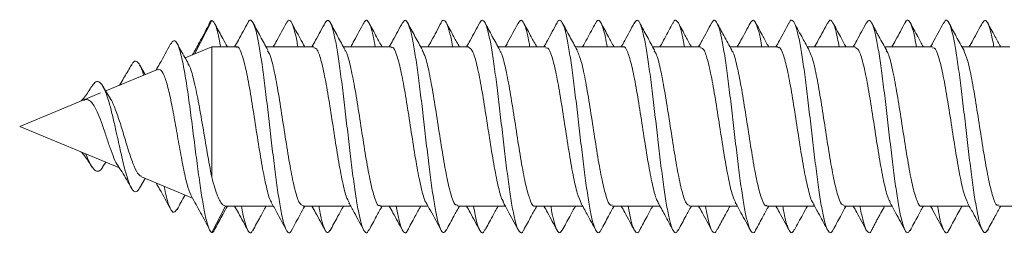
# Model space of a CAD drawing. Units: millimetres. Extents: x -594 to 877, y -836 to 1115.
# Drawn here: x 72 to 94, y 1072 to 1077 of the extents above; entities that cross this region are included whole.
import ezdxf

# ---------------------------------------------------------------- set-up
doc = ezdxf.new("R2010")
doc.units = ezdxf.units.MM

msp = doc.modelspace()

# ---------------------------------------------------------------- linework, layer by layer
at = {"color": 7, "linetype": 'Continuous', "lineweight": 0}
for p, q in [((75.538, 1076.257), (75.929, 1077.019)), ((75.929, 1076.419), (75.326, 1076.169)), ((76.488, 1076.419), (75.929, 1076.419)), ((75.929, 1076.419), (75.929, 1073.476)), ((78.238, 1076.419), (77.159, 1076.419)), ((79.988, 1076.419), (78.909, 1076.419)), ((81.738, 1076.419), (80.659, 1076.419)), ((83.488, 1076.419), (82.409, 1076.419)), ((85.238, 1076.419), (84.159, 1076.419)), ((86.988, 1076.419), (85.909, 1076.419)), ((88.738, 1076.419), (87.659, 1076.419)), ((90.488, 1076.419), (89.409, 1076.419)), ((92.238, 1076.419), (91.158, 1076.419)), ((93.988, 1076.419), (92.909, 1076.419)), ((74.701, 1075.91), (73.529, 1075.425)), ((74.422, 1075.795), (74.297, 1076.014)), ((73.415, 1075.378), (73.032, 1075.219)), ((73.638, 1075.248), (73.468, 1075.525)), ((73.032, 1075.219), (71.583, 1074.619)), ((71.583, 1074.619), (73.839, 1073.684)), ((73.468, 1073.713), (73.529, 1073.813)), ((74.297, 1073.224), (74.422, 1073.443)), ((74.336, 1073.479), (75.495, 1072.999)), ((75.929, 1072.219), (76.241, 1072.819)), ((76.244, 1072.819), (77.323, 1072.819)), ((77.995, 1072.819), (79.074, 1072.819)), ((79.744, 1072.819), (80.823, 1072.819)), ((81.495, 1072.819), (82.573, 1072.819)), ((83.245, 1072.819), (84.323, 1072.819)), ((84.994, 1072.819), (86.073, 1072.819)), ((86.745, 1072.819), (87.823, 1072.819)), ((88.495, 1072.819), (89.573, 1072.819)), ((90.245, 1072.819), (91.323, 1072.819)), ((91.995, 1072.819), (93.073, 1072.819)), ((93.745, 1072.819), (94.823, 1072.819))]:
    msp.add_line(p, q, dxfattribs=at)
for points, knots in [([(75.929, 1077.019), (75.907, 1077.005), (75.883, 1076.989), (75.859, 1076.906), (75.857, 1076.899)], [0, 0, 0, 0, 0.9188675, 1, 1, 1, 1]), ([(76.129, 1076.419), (76.127, 1076.433), (76.103, 1076.581), (76.059, 1076.773), (75.994, 1076.982), (75.951, 1077.006), (75.929, 1077.019)], [0, 0, 0, 0, 0.033663, 0.351099, 0.668569, 1, 1, 1, 1]), ([(76.748, 1076.971), (76.676, 1076.838), (76.577, 1076.653), (76.476, 1076.47), (76.448, 1076.419)], [0, 0, 0, 0, 0.724279, 1, 1, 1, 1]), ([(77.74, 1072.289), (77.735, 1072.276), (77.708, 1072.208), (77.66, 1072.209), (77.596, 1072.301), (77.532, 1072.524), (77.468, 1072.856), (77.404, 1073.281), (77.34, 1073.777), (77.276, 1074.316), (77.212, 1074.872), (77.148, 1075.415), (77.084, 1075.915), (77.02, 1076.348), (76.956, 1076.688), (76.891, 1076.923), (76.827, 1077.024), (76.779, 1077.035), (76.753, 1076.972), (76.748, 1076.959)], [0, 0, 0, 0, 0.015743, 0.080342, 0.144905, 0.209471, 0.274026, 0.338575, 0.403131, 0.467688, 0.532253, 0.596828, 0.661425, 0.72603, 0.790617, 0.855197, 0.919768, 0.984327, 1, 1, 1, 1]), ([(77.198, 1076.348), (77.141, 1076.452), (77.027, 1076.659), (76.915, 1076.867), (76.859, 1076.972)], [0, 0, 0, 0, 0.49751, 1, 1, 1, 1]), ([(77.618, 1076.962), (77.547, 1076.829), (77.449, 1076.647), (77.35, 1076.467), (77.323, 1076.419)], [0, 0, 0, 0, 0.731882, 1, 1, 1, 1]), ([(77.878, 1076.419), (77.87, 1076.469), (77.84, 1076.647), (77.789, 1076.851), (77.725, 1077.005), (77.668, 1077.042), (77.632, 1076.975), (77.618, 1076.948)], [0, 0, 0, 0, 0.096386, 0.342831, 0.589263, 0.835668, 1, 1, 1, 1]), ([(78.034, 1076.419), (77.999, 1076.483), (77.9, 1076.663), (77.803, 1076.844), (77.74, 1076.961)], [0, 0, 0, 0, 0.355803, 1, 1, 1, 1]), ([(78.498, 1076.97), (78.426, 1076.836), (78.327, 1076.652), (78.225, 1076.469), (78.198, 1076.419)], [0, 0, 0, 0, 0.726618, 1, 1, 1, 1]), ([(79.491, 1072.294), (79.479, 1072.269), (79.446, 1072.199), (79.391, 1072.224), (79.327, 1072.356), (79.263, 1072.615), (79.199, 1072.977), (79.134, 1073.427), (79.07, 1073.939), (79.006, 1074.487), (78.942, 1075.041), (78.878, 1075.573), (78.814, 1076.056), (78.75, 1076.462), (78.686, 1076.773), (78.622, 1076.966), (78.559, 1077.045), (78.518, 1076.992), (78.497, 1076.967)], [0, 0, 0, 0, 0.036027, 0.100545, 0.165083, 0.229626, 0.29417, 0.358696, 0.423209, 0.487712, 0.552211, 0.616707, 0.681205, 0.745711, 0.810224, 0.874755, 0.939292, 1, 1, 1, 1]), ([(78.947, 1076.349), (78.891, 1076.452), (78.777, 1076.659), (78.665, 1076.867), (78.609, 1076.971)], [0, 0, 0, 0, 0.4975873, 1, 1, 1, 1]), ([(79.369, 1076.963), (79.334, 1076.898), (79.267, 1076.772), (79.162, 1076.577), (79.1, 1076.466), (79.074, 1076.419)], [0, 0, 0, 0, 0.385128, 0.738684, 1, 1, 1, 1]), ([(79.628, 1076.419), (79.613, 1076.503), (79.577, 1076.707), (79.519, 1076.912), (79.455, 1077.025), (79.405, 1077.034), (79.376, 1076.967), (79.369, 1076.95)], [0, 0, 0, 0, 0.172987, 0.420095, 0.667242, 0.91443, 1, 1, 1, 1]), ([(79.784, 1076.419), (79.742, 1076.495), (79.644, 1076.674), (79.546, 1076.855), (79.49, 1076.96)], [0, 0, 0, 0, 0.423417, 1, 1, 1, 1]), ([(80.247, 1076.97), (80.175, 1076.836), (80.076, 1076.652), (79.975, 1076.469), (79.948, 1076.419)], [0, 0, 0, 0, 0.728242, 1, 1, 1, 1]), ([(81.241, 1072.286), (81.222, 1072.257), (81.182, 1072.194), (81.121, 1072.251), (81.057, 1072.424), (80.993, 1072.715), (80.929, 1073.107), (80.865, 1073.577), (80.801, 1074.104), (80.737, 1074.657), (80.673, 1075.208), (80.609, 1075.728), (80.544, 1076.19), (80.48, 1076.569), (80.416, 1076.845), (80.352, 1077), (80.296, 1077.042), (80.261, 1076.979), (80.247, 1076.955)], [0, 0, 0, 0, 0.055696, 0.12016, 0.18462, 0.249088, 0.313561, 0.378044, 0.442553, 0.507062, 0.571558, 0.636047, 0.700516, 0.764987, 0.829449, 0.893904, 0.958358, 1, 1, 1, 1]), ([(80.698, 1076.349), (80.641, 1076.451), (80.528, 1076.658), (80.416, 1076.865), (80.36, 1076.97)], [0, 0, 0, 0, 0.497755, 1, 1, 1, 1]), ([(81.119, 1076.964), (81.085, 1076.9), (81.022, 1076.779), (80.915, 1076.579), (80.852, 1076.467), (80.826, 1076.419)], [0, 0, 0, 0, 0.396739, 0.743876, 1, 1, 1, 1]), ([(81.38, 1076.419), (81.379, 1076.423), (81.357, 1076.564), (81.313, 1076.754), (81.249, 1076.967), (81.185, 1077.029), (81.142, 1077.025), (81.12, 1076.964), (81.119, 1076.961)], [0, 0, 0, 0, 0.007905, 0.253604, 0.49927, 0.74491, 0.990548, 1, 1, 1, 1]), ([(81.534, 1076.419), (81.493, 1076.495), (81.394, 1076.674), (81.297, 1076.855), (81.241, 1076.96)], [0, 0, 0, 0, 0.422246, 1, 1, 1, 1]), ([(81.996, 1076.968), (81.924, 1076.834), (81.826, 1076.65), (81.725, 1076.468), (81.698, 1076.419)], [0, 0, 0, 0, 0.730963, 1, 1, 1, 1]), ([(82.99, 1072.286), (82.987, 1072.277), (82.962, 1072.211), (82.916, 1072.207), (82.852, 1072.288), (82.788, 1072.502), (82.723, 1072.826), (82.659, 1073.243), (82.595, 1073.734), (82.531, 1074.271), (82.467, 1074.827), (82.403, 1075.372), (82.339, 1075.876), (82.275, 1076.316), (82.211, 1076.664), (82.147, 1076.908), (82.083, 1077.021), (82.032, 1077.036), (82.003, 1076.97), (81.996, 1076.953)], [0, 0, 0, 0, 0.010547, 0.075011, 0.139454, 0.203887, 0.268306, 0.332716, 0.39713, 0.461549, 0.52597, 0.590403, 0.654853, 0.719308, 0.783769, 0.848226, 0.912659, 0.977084, 1, 1, 1, 1]), ([(82.448, 1076.349), (82.391, 1076.451), (82.278, 1076.657), (82.167, 1076.864), (82.111, 1076.968)], [0, 0, 0, 0, 0.497931, 1, 1, 1, 1]), ([(82.864, 1076.955), (82.785, 1076.808), (82.689, 1076.628), (82.591, 1076.451), (82.573, 1076.419)], [0, 0, 0, 0, 0.819161, 1, 1, 1, 1]), ([(83.128, 1076.419), (83.121, 1076.46), (83.093, 1076.63), (83.044, 1076.832), (82.98, 1076.998), (82.92, 1077.043), (82.881, 1076.975), (82.864, 1076.945)], [0, 0, 0, 0, 0.076055, 0.319084, 0.562144, 0.805195, 1, 1, 1, 1]), ([(83.284, 1076.419), (83.243, 1076.495), (83.144, 1076.675), (83.046, 1076.856), (82.99, 1076.961)], [0, 0, 0, 0, 0.422174, 1, 1, 1, 1]), ([(83.745, 1076.965), (83.673, 1076.831), (83.575, 1076.649), (83.475, 1076.467), (83.448, 1076.419)], [0, 0, 0, 0, 0.7327859, 1, 1, 1, 1]), ([(84.74, 1072.292), (84.73, 1072.27), (84.699, 1072.201), (84.646, 1072.219), (84.582, 1072.34), (84.518, 1072.59), (84.454, 1072.944), (84.39, 1073.388), (84.326, 1073.895), (84.262, 1074.441), (84.197, 1074.997), (84.133, 1075.532), (84.069, 1076.019), (84.005, 1076.432), (83.941, 1076.75), (83.877, 1076.958), (83.813, 1077.031), (83.769, 1077.026), (83.746, 1076.965), (83.745, 1076.961)], [0, 0, 0, 0, 0.029785, 0.094176, 0.158578, 0.222989, 0.287418, 0.351817, 0.416214, 0.480593, 0.544969, 0.609338, 0.67371, 0.738083, 0.802466, 0.866859, 0.931257, 0.995683, 1, 1, 1, 1]), ([(84.198, 1076.348), (84.142, 1076.45), (84.029, 1076.655), (83.918, 1076.862), (83.862, 1076.966)], [0, 0, 0, 0, 0.498038, 1, 1, 1, 1]), ([(84.616, 1076.958), (84.552, 1076.84), (84.455, 1076.659), (84.357, 1076.48), (84.323, 1076.419)], [0, 0, 0, 0, 0.655678, 1, 1, 1, 1]), ([(84.878, 1076.419), (84.865, 1076.494), (84.83, 1076.692), (84.774, 1076.897), (84.71, 1077.021), (84.657, 1077.036), (84.626, 1076.965), (84.615, 1076.942)], [0, 0, 0, 0, 0.15032, 0.394493, 0.638695, 0.882925, 1, 1, 1, 1]), ([(85.034, 1076.419), (84.992, 1076.495), (84.893, 1076.675), (84.796, 1076.857), (84.739, 1076.962)], [0, 0, 0, 0, 0.421964, 1, 1, 1, 1]), ([(85.493, 1076.962), (85.421, 1076.829), (85.324, 1076.647), (85.224, 1076.467), (85.198, 1076.419)], [0, 0, 0, 0, 0.734325, 1, 1, 1, 1]), ([(86.49, 1072.288), (86.473, 1072.26), (86.435, 1072.195), (86.376, 1072.242), (86.312, 1072.405), (86.248, 1072.687), (86.184, 1073.072), (86.12, 1073.537), (86.056, 1074.059), (85.992, 1074.612), (85.928, 1075.164), (85.864, 1075.688), (85.8, 1076.155), (85.736, 1076.541), (85.671, 1076.826), (85.607, 1076.993), (85.548, 1077.043), (85.51, 1076.979), (85.493, 1076.951)], [0, 0, 0, 0, 0.049119, 0.113406, 0.177681, 0.241978, 0.306257, 0.370566, 0.434884, 0.499212, 0.563537, 0.627854, 0.692158, 0.756446, 0.820724, 0.885007, 0.949295, 1, 1, 1, 1]), ([(85.949, 1076.346), (85.893, 1076.448), (85.781, 1076.653), (85.67, 1076.859), (85.614, 1076.963)], [0, 0, 0, 0, 0.498194, 1, 1, 1, 1]), ([(86.368, 1076.962), (86.306, 1076.847), (86.209, 1076.665), (86.109, 1076.485), (86.073, 1076.419)], [0, 0, 0, 0, 0.630451, 1, 1, 1, 1]), ([(86.629, 1076.419), (86.609, 1076.527), (86.568, 1076.748), (86.505, 1076.951), (86.441, 1077.03), (86.395, 1077.027), (86.371, 1076.962), (86.368, 1076.954)], [0, 0, 0, 0, 0.232011, 0.476765, 0.721485, 0.966197, 1, 1, 1, 1]), ([(86.784, 1076.419), (86.742, 1076.495), (86.643, 1076.676), (86.546, 1076.857), (86.489, 1076.962)], [0, 0, 0, 0, 0.421953, 1, 1, 1, 1]), ([(87.243, 1076.962), (87.171, 1076.828), (87.074, 1076.647), (86.974, 1076.467), (86.948, 1076.419)], [0, 0, 0, 0, 0.73431, 1, 1, 1, 1]), ([(88.238, 1072.276), (88.237, 1072.273), (88.215, 1072.213), (88.171, 1072.207), (88.107, 1072.276), (88.043, 1072.481), (87.979, 1072.796), (87.915, 1073.206), (87.851, 1073.692), (87.786, 1074.227), (87.722, 1074.782), (87.658, 1075.328), (87.594, 1075.837), (87.53, 1076.283), (87.466, 1076.639), (87.402, 1076.892), (87.338, 1077.017), (87.285, 1077.038), (87.253, 1076.968), (87.242, 1076.945)], [0, 0, 0, 0, 0.002785, 0.067196, 0.131597, 0.195977, 0.260348, 0.324713, 0.389076, 0.453437, 0.517803, 0.582178, 0.646567, 0.710965, 0.775376, 0.839788, 0.904176, 0.968562, 1, 1, 1, 1]), ([(87.7, 1076.344), (87.64, 1076.455), (87.527, 1076.659), (87.417, 1076.865), (87.366, 1076.959)], [0, 0, 0, 0, 0.542656, 1, 1, 1, 1]), ([(88.12, 1076.965), (88.049, 1076.833), (87.951, 1076.65), (87.851, 1076.469), (87.823, 1076.419)], [0, 0, 0, 0, 0.721947, 1, 1, 1, 1]), ([(88.378, 1076.419), (88.373, 1076.45), (88.347, 1076.613), (88.299, 1076.813), (88.235, 1076.989), (88.175, 1077.044), (88.137, 1076.982), (88.119, 1076.955)], [0, 0, 0, 0, 0.058481, 0.306028, 0.553634, 0.80125, 1, 1, 1, 1]), ([(88.534, 1076.419), (88.492, 1076.496), (88.392, 1076.677), (88.294, 1076.86), (88.238, 1076.965)], [0, 0, 0, 0, 0.422825, 1, 1, 1, 1]), ([(88.992, 1076.961), (88.921, 1076.827), (88.824, 1076.646), (88.724, 1076.467), (88.698, 1076.419)], [0, 0, 0, 0, 0.734069, 1, 1, 1, 1]), ([(89.987, 1072.285), (89.98, 1072.268), (89.951, 1072.202), (89.901, 1072.215), (89.837, 1072.325), (89.773, 1072.566), (89.709, 1072.911), (89.645, 1073.349), (89.581, 1073.852), (89.517, 1074.396), (89.453, 1074.952), (89.389, 1075.49), (89.325, 1075.982), (89.26, 1076.402), (89.196, 1076.729), (89.132, 1076.945), (89.068, 1077.03), (89.021, 1077.028), (88.996, 1076.961), (88.992, 1076.951)], [0, 0, 0, 0, 0.021366, 0.085771, 0.150206, 0.214648, 0.279101, 0.34354, 0.407979, 0.472399, 0.53681, 0.601214, 0.665619, 0.730021, 0.794425, 0.858846, 0.923273, 0.987729, 1, 1, 1, 1]), ([(89.452, 1076.341), (89.403, 1076.43), (89.291, 1076.634), (89.18, 1076.84), (89.117, 1076.956)], [0, 0, 0, 0, 0.4371423, 1, 1, 1, 1]), ([(89.871, 1076.968), (89.8, 1076.835), (89.701, 1076.651), (89.601, 1076.47), (89.573, 1076.419)], [0, 0, 0, 0, 0.7206313, 1, 1, 1, 1]), ([(90.128, 1076.419), (90.116, 1076.485), (90.084, 1076.676), (90.03, 1076.881), (89.965, 1077.016), (89.912, 1077.039), (89.881, 1076.973), (89.871, 1076.951)], [0, 0, 0, 0, 0.132827, 0.381941, 0.631075, 0.880228, 1, 1, 1, 1]), ([(90.284, 1076.419), (90.242, 1076.496), (90.141, 1076.679), (90.043, 1076.862), (89.986, 1076.968)], [0, 0, 0, 0, 0.424148, 1, 1, 1, 1]), ([(90.742, 1076.96), (90.67, 1076.827), (90.573, 1076.646), (90.474, 1076.467), (90.448, 1076.419)], [0, 0, 0, 0, 0.733967, 1, 1, 1, 1]), ([(91.736, 1072.284), (91.722, 1072.26), (91.688, 1072.196), (91.632, 1072.235), (91.568, 1072.387), (91.504, 1072.661), (91.439, 1073.037), (91.375, 1073.496), (91.311, 1074.015), (91.247, 1074.566), (91.183, 1075.12), (91.119, 1075.647), (91.055, 1076.12), (90.991, 1076.514), (90.927, 1076.807), (90.863, 1076.984), (90.801, 1077.044), (90.761, 1076.982), (90.741, 1076.953)], [0, 0, 0, 0, 0.04008, 0.104529, 0.168973, 0.233425, 0.297881, 0.362344, 0.426821, 0.491312, 0.555809, 0.620307, 0.684779, 0.749243, 0.813701, 0.878151, 0.9426, 1, 1, 1, 1]), ([(91.204, 1076.338), (91.175, 1076.39), (91.121, 1076.486), (91.042, 1076.626), (90.984, 1076.734), (90.941, 1076.815), (90.9, 1076.895), (90.876, 1076.94), (90.863, 1076.964)], [0, 0, 0, 0, 0.269221, 0.500781, 0.61218, 0.728072, 0.855145, 1, 1, 1, 1]), ([(91.622, 1076.969), (91.551, 1076.837), (91.452, 1076.652), (91.351, 1076.47), (91.323, 1076.419)], [0, 0, 0, 0, 0.720729, 1, 1, 1, 1]), ([(91.879, 1076.419), (91.86, 1076.518), (91.821, 1076.733), (91.76, 1076.938), (91.696, 1077.028), (91.65, 1077.032), (91.625, 1076.969), (91.622, 1076.961)], [0, 0, 0, 0, 0.213495, 0.462774, 0.71201, 0.961229, 1, 1, 1, 1]), ([(92.034, 1076.419), (91.991, 1076.497), (91.891, 1076.68), (91.792, 1076.864), (91.735, 1076.969)], [0, 0, 0, 0, 0.426976, 1, 1, 1, 1]), ([(92.492, 1076.96), (92.412, 1076.811), (92.315, 1076.63), (92.216, 1076.451), (92.198, 1076.419)], [0, 0, 0, 0, 0.820033, 1, 1, 1, 1]), ([(93.485, 1072.273), (93.465, 1072.247), (93.424, 1072.193), (93.362, 1072.269), (93.298, 1072.459), (93.234, 1072.767), (93.17, 1073.17), (93.106, 1073.651), (93.042, 1074.182), (92.978, 1074.737), (92.913, 1075.285), (92.849, 1075.798), (92.785, 1076.25), (92.721, 1076.614), (92.657, 1076.876), (92.593, 1077.012), (92.538, 1077.039), (92.504, 1076.97), (92.491, 1076.944)], [0, 0, 0, 0, 0.05911, 0.123643, 0.188165, 0.252659, 0.317158, 0.38164, 0.446131, 0.510619, 0.575114, 0.639614, 0.704132, 0.768672, 0.833209, 0.897739, 0.962243, 1, 1, 1, 1]), ([(92.955, 1076.335), (92.926, 1076.387), (92.871, 1076.487), (92.781, 1076.649), (92.69, 1076.82), (92.64, 1076.914), (92.614, 1076.963)], [0, 0, 0, 0, 0.2646104, 0.5040307, 0.7382013, 1, 1, 1, 1]), ([(93.373, 1076.971), (93.302, 1076.838), (93.202, 1076.653), (93.101, 1076.47), (93.073, 1076.419)], [0, 0, 0, 0, 0.720151, 1, 1, 1, 1]), ([(93.629, 1076.419), (93.625, 1076.44), (93.601, 1076.595), (93.554, 1076.793), (93.49, 1076.98), (93.43, 1077.044), (93.391, 1076.988), (93.373, 1076.962)], [0, 0, 0, 0, 0.0402716, 0.2906702, 0.5411369, 0.7916307, 1, 1, 1, 1]), ([(93.784, 1076.419), (93.741, 1076.498), (93.64, 1076.681), (93.541, 1076.865), (93.485, 1076.97)], [0, 0, 0, 0, 0.428386, 1, 1, 1, 1]), ([(75.857, 1076.905), (75.789, 1076.777), (75.668, 1076.552), (75.547, 1076.333), (75.495, 1076.239)], [0, 0, 0, 0, 0.56909, 1, 1, 1, 1]), ([(76.283, 1076.419), (76.248, 1076.482), (76.158, 1076.643), (76.069, 1076.808), (76.014, 1076.908)], [0, 0, 0, 0, 0.389824, 1, 1, 1, 1]), ([(75.929, 1072.219), (75.907, 1072.243), (75.864, 1072.291), (75.799, 1072.521), (75.733, 1072.848), (75.667, 1073.275), (75.599, 1073.775), (75.529, 1074.322), (75.458, 1074.881), (75.385, 1075.417), (75.31, 1075.89), (75.233, 1076.265), (75.154, 1076.503), (75.076, 1076.595), (75.023, 1076.516), (74.998, 1076.479)], [0, 0, 0, 0, 0.078093, 0.153209, 0.228627, 0.304444, 0.380723, 0.457327, 0.534443, 0.612057, 0.690119, 0.768843, 0.848065, 0.927909, 1, 1, 1, 1]), ([(75.397, 1076.045), (75.372, 1076.09), (75.286, 1076.239), (75.203, 1076.39), (75.145, 1076.496)], [0, 0, 0, 0, 0.302878, 1, 1, 1, 1]), ([(74.999, 1076.488), (74.917, 1076.336), (74.809, 1076.137), (74.696, 1075.943), (74.669, 1075.897)], [0, 0, 0, 0, 0.76247, 1, 1, 1, 1]), ([(76.488, 1076.408), (76.492, 1076.412), (76.527, 1076.445), (76.594, 1076.309), (76.689, 1075.998), (76.784, 1075.507), (76.879, 1074.919), (76.974, 1074.296), (77.07, 1073.707), (77.165, 1073.239), (77.236, 1072.963), (77.275, 1072.92), (77.282, 1072.912)], [0, 0, 0, 0, 0.014238, 0.13396, 0.253665, 0.373375, 0.493091, 0.612808, 0.732524, 0.852255, 0.971959, 1, 1, 1, 1]), ([(77.995, 1072.833), (77.968, 1072.842), (77.91, 1072.86), (77.82, 1073.137), (77.725, 1073.578), (77.63, 1074.146), (77.534, 1074.766), (77.44, 1075.372), (77.345, 1075.882), (77.263, 1076.225), (77.212, 1076.303), (77.194, 1076.331)], [0, 0, 0, 0, 0.099485, 0.218193, 0.336902, 0.455606, 0.57431, 0.693015, 0.811716, 0.930417, 1, 1, 1, 1]), ([(78.238, 1076.398), (78.26, 1076.396), (78.315, 1076.391), (78.401, 1076.144), (78.496, 1075.721), (78.591, 1075.165), (78.686, 1074.547), (78.781, 1073.936), (78.876, 1073.41), (78.963, 1073.036), (79.017, 1072.94), (79.04, 1072.899)], [0, 0, 0, 0, 0.08491, 0.203387, 0.321841, 0.440306, 0.558777, 0.677247, 0.795705, 0.914177, 1, 1, 1, 1]), ([(79.744, 1072.838), (79.737, 1072.832), (79.698, 1072.802), (79.627, 1072.956), (79.532, 1073.292), (79.436, 1073.798), (79.341, 1074.394), (79.246, 1075.016), (79.151, 1075.597), (79.056, 1076.047), (78.987, 1076.304), (78.949, 1076.336), (78.943, 1076.341)], [0, 0, 0, 0, 0.02847, 0.147135, 0.265793, 0.384468, 0.503128, 0.621797, 0.740471, 0.859134, 0.977799, 1, 1, 1, 1]), ([(79.988, 1076.397), (79.998, 1076.403), (80.039, 1076.43), (80.113, 1076.264), (80.208, 1075.914), (80.303, 1075.4), (80.398, 1074.799), (80.493, 1074.179), (80.588, 1073.603), (80.683, 1073.167), (80.748, 1072.926), (80.781, 1072.899), (80.783, 1072.897)], [0, 0, 0, 0, 0.037268, 0.15689, 0.276509, 0.396134, 0.51575, 0.635367, 0.754976, 0.874601, 0.994213, 1, 1, 1, 1]), ([(81.495, 1072.843), (81.474, 1072.842), (81.422, 1072.839), (81.338, 1073.071), (81.243, 1073.481), (81.148, 1074.031), (81.053, 1074.646), (80.958, 1075.26), (80.863, 1075.794), (80.775, 1076.185), (80.718, 1076.293), (80.693, 1076.34)], [0, 0, 0, 0, 0.076546, 0.195177, 0.313826, 0.432462, 0.551096, 0.669729, 0.788365, 0.907006, 1, 1, 1, 1]), ([(81.738, 1076.41), (81.767, 1076.397), (81.827, 1076.369), (81.919, 1076.075), (82.014, 1075.622), (82.109, 1075.048), (82.204, 1074.427), (82.3, 1073.825), (82.395, 1073.325), (82.472, 1073.005), (82.518, 1072.938), (82.533, 1072.918)], [0, 0, 0, 0, 0.1087531, 0.2283637, 0.3479886, 0.4675992, 0.5872125, 0.7068317, 0.8264373, 0.9460635, 1, 1, 1, 1]), ([(83.245, 1072.824), (83.243, 1072.822), (83.21, 1072.788), (83.145, 1072.915), (83.05, 1073.21), (82.955, 1073.692), (82.86, 1074.275), (82.764, 1074.898), (82.669, 1075.492), (82.575, 1075.972), (82.499, 1076.267), (82.456, 1076.318), (82.444, 1076.332)], [0, 0, 0, 0, 0.0056898, 0.1243911, 0.2431025, 0.3618121, 0.480522, 0.5992344, 0.7179485, 0.8366578, 0.9553658, 1, 1, 1, 1]), ([(83.488, 1076.393), (83.504, 1076.398), (83.551, 1076.412), (83.631, 1076.211), (83.726, 1075.825), (83.821, 1075.289), (83.916, 1074.679), (84.011, 1074.061), (84.106, 1073.511), (84.197, 1073.09), (84.257, 1072.961), (84.284, 1072.9)], [0, 0, 0, 0, 0.060257, 0.179607, 0.298955, 0.418325, 0.537678, 0.657034, 0.776388, 0.89575, 1, 1, 1, 1]), ([(84.994, 1072.845), (84.98, 1072.839), (84.934, 1072.821), (84.857, 1073.012), (84.762, 1073.388), (84.666, 1073.918), (84.571, 1074.525), (84.476, 1075.145), (84.381, 1075.7), (84.287, 1076.141), (84.225, 1076.283), (84.194, 1076.352)], [0, 0, 0, 0, 0.053653, 0.172436, 0.291217, 0.409978, 0.528758, 0.647535, 0.766322, 0.885091, 1, 1, 1, 1]), ([(85.238, 1076.41), (85.241, 1076.413), (85.276, 1076.446), (85.343, 1076.313), (85.438, 1076.006), (85.533, 1075.517), (85.628, 1074.931), (85.723, 1074.308), (85.818, 1073.717), (85.913, 1073.245), (85.986, 1072.963), (86.027, 1072.918), (86.036, 1072.908)], [0, 0, 0, 0, 0.011981, 0.131137, 0.250311, 0.369467, 0.48863, 0.607789, 0.726948, 0.846121, 0.965289, 1, 1, 1, 1]), ([(86.745, 1072.832), (86.718, 1072.841), (86.659, 1072.862), (86.568, 1073.143), (86.473, 1073.588), (86.378, 1074.157), (86.283, 1074.778), (86.188, 1075.383), (86.093, 1075.89), (86.012, 1076.227), (85.962, 1076.302), (85.945, 1076.329)], [0, 0, 0, 0, 0.101815, 0.220717, 0.339599, 0.458487, 0.577374, 0.696258, 0.815139, 0.934045, 1, 1, 1, 1]), ([(86.988, 1076.397), (87.01, 1076.396), (87.064, 1076.393), (87.149, 1076.15), (87.244, 1075.731), (87.339, 1075.176), (87.434, 1074.559), (87.53, 1073.946), (87.625, 1073.419), (87.71, 1073.045), (87.764, 1072.948), (87.786, 1072.908)], [0, 0, 0, 0, 0.083196, 0.202304, 0.321417, 0.440528, 0.55964, 0.678753, 0.797881, 0.916992, 1, 1, 1, 1]), ([(88.495, 1072.839), (88.486, 1072.833), (88.447, 1072.804), (88.375, 1072.961), (88.28, 1073.3), (88.185, 1073.808), (88.09, 1074.405), (87.994, 1075.027), (87.899, 1075.607), (87.804, 1076.053), (87.737, 1076.305), (87.701, 1076.335), (87.696, 1076.339)], [0, 0, 0, 0, 0.030779, 0.149895, 0.269043, 0.388173, 0.507307, 0.626439, 0.745577, 0.864699, 0.983838, 1, 1, 1, 1]), ([(88.738, 1076.397), (88.747, 1076.404), (88.788, 1076.431), (88.861, 1076.268), (88.956, 1075.922), (89.051, 1075.41), (89.146, 1074.811), (89.241, 1074.19), (89.336, 1073.613), (89.431, 1073.172), (89.498, 1072.926), (89.533, 1072.898), (89.537, 1072.895)], [0, 0, 0, 0, 0.034856, 0.153859, 0.272866, 0.391864, 0.510868, 0.629868, 0.748865, 0.86786, 0.98686, 1, 1, 1, 1]), ([(90.245, 1072.842), (90.224, 1072.842), (90.171, 1072.841), (90.086, 1073.077), (89.991, 1073.49), (89.896, 1074.042), (89.801, 1074.657), (89.706, 1075.271), (89.611, 1075.803), (89.525, 1076.184), (89.47, 1076.286), (89.448, 1076.329)], [0, 0, 0, 0, 0.079191, 0.198492, 0.317777, 0.437079, 0.55638, 0.675682, 0.794986, 0.914295, 1, 1, 1, 1]), ([(90.488, 1076.409), (90.516, 1076.397), (90.576, 1076.371), (90.668, 1076.082), (90.763, 1075.632), (90.858, 1075.06), (90.953, 1074.438), (91.048, 1073.835), (91.143, 1073.333), (91.223, 1073.005), (91.27, 1072.935), (91.286, 1072.911)], [0, 0, 0, 0, 0.106072, 0.225132, 0.344183, 0.463245, 0.582303, 0.701361, 0.820417, 0.939486, 1, 1, 1, 1]), ([(91.995, 1072.825), (91.992, 1072.823), (91.959, 1072.789), (91.893, 1072.918), (91.798, 1073.218), (91.703, 1073.702), (91.608, 1074.286), (91.513, 1074.909), (91.418, 1075.502), (91.323, 1075.979), (91.249, 1076.268), (91.207, 1076.317), (91.196, 1076.329)], [0, 0, 0, 0, 0.007865, 0.127007, 0.246141, 0.365264, 0.48439, 0.603513, 0.722635, 0.841759, 0.960885, 1, 1, 1, 1]), ([(92.238, 1076.393), (92.253, 1076.398), (92.3, 1076.414), (92.379, 1076.216), (92.474, 1075.834), (92.569, 1075.3), (92.664, 1074.691), (92.76, 1074.072), (92.855, 1073.52), (92.947, 1073.09), (93.008, 1072.956), (93.037, 1072.892)], [0, 0, 0, 0, 0.05785, 0.176795, 0.29574, 0.414689, 0.533633, 0.65258, 0.771535, 0.890476, 1, 1, 1, 1]), ([(93.745, 1072.845), (93.73, 1072.839), (93.683, 1072.822), (93.605, 1073.017), (93.51, 1073.397), (93.415, 1073.929), (93.319, 1074.537), (93.224, 1075.157), (93.129, 1075.709), (93.037, 1076.142), (92.976, 1076.278), (92.947, 1076.343)], [0, 0, 0, 0, 0.056033, 0.175201, 0.294384, 0.413554, 0.532729, 0.651905, 0.771078, 0.890252, 1, 1, 1, 1]), ([(74.385, 1075.78), (74.383, 1075.789), (74.356, 1075.895), (74.303, 1076.018), (74.224, 1076.111), (74.16, 1076.099), (74.121, 1076.016), (74.11, 1075.994)], [0, 0, 0, 0, 0.026199, 0.308709, 0.594751, 0.88841, 1, 1, 1, 1]), ([(74.111, 1076.01), (74.06, 1075.921), (73.98, 1075.783), (73.89, 1075.632), (73.849, 1075.569), (73.839, 1075.553)], [0, 0, 0, 0, 0.574393, 0.895929, 1, 1, 1, 1]), ([(74.706, 1075.897), (74.726, 1075.905), (74.775, 1075.925), (74.852, 1075.786), (74.94, 1075.513), (75.025, 1075.117), (75.113, 1074.646), (75.198, 1074.146), (75.286, 1073.679), (75.37, 1073.288), (75.426, 1073.147), (75.453, 1073.076)], [0, 0, 0, 0, 0.070702, 0.177789, 0.287322, 0.399468, 0.515182, 0.632967, 0.754085, 0.877505, 1, 1, 1, 1]), ([(75.929, 1073.476), (75.895, 1073.653), (75.829, 1074.006), (75.728, 1074.62), (75.625, 1075.206), (75.523, 1075.681), (75.444, 1075.971), (75.399, 1076.027), (75.388, 1076.04)], [0, 0, 0, 0, 0.1950345, 0.3896464, 0.5803809, 0.7662043, 0.9481349, 1, 1, 1, 1]), ([(74.297, 1073.228), (74.273, 1073.193), (74.223, 1073.118), (74.142, 1073.162), (74.057, 1073.328), (73.966, 1073.623), (73.871, 1074.025), (73.782, 1074.439), (73.699, 1074.807), (73.625, 1075.106), (73.546, 1075.361), (73.463, 1075.552), (73.376, 1075.642), (73.293, 1075.639), (73.238, 1075.552), (73.214, 1075.515)], [0, 0, 0, 0, 0.080708, 0.170168, 0.259416, 0.352155, 0.444894, 0.541438, 0.605863, 0.672286, 0.740255, 0.808232, 0.87893, 0.948744, 1, 1, 1, 1]), ([(73.216, 1075.53), (73.163, 1075.446), (73.088, 1075.328), (73.002, 1075.226), (72.977, 1075.196)], [0, 0, 0, 0, 0.713852, 1, 1, 1, 1]), ([(73.035, 1075.21), (73.052, 1075.219), (73.104, 1075.249), (73.178, 1075.202), (73.276, 1075.091), (73.358, 1074.906), (73.454, 1074.666), (73.539, 1074.395), (73.633, 1074.12), (73.715, 1073.899), (73.777, 1073.764), (73.805, 1073.74), (73.806, 1073.74)], [0, 0, 0, 0, 0.048894, 0.16004, 0.259088, 0.372918, 0.482709, 0.611269, 0.73366, 0.865534, 0.996427, 1, 1, 1, 1]), ([(74.342, 1073.493), (74.321, 1073.501), (74.265, 1073.52), (74.174, 1073.703), (74.069, 1073.994), (73.963, 1074.343), (73.858, 1074.703), (73.748, 1075.008), (73.676, 1075.198), (73.636, 1075.244), (73.634, 1075.246)], [0, 0, 0, 0, 0.1023625, 0.2645872, 0.4202024, 0.5717668, 0.7169646, 0.858035, 0.9926009, 1, 1, 1, 1]), ([(72.977, 1074.042), (73.002, 1074.012), (73.088, 1073.91), (73.163, 1073.792), (73.216, 1073.708)], [0, 0, 0, 0, 0.2861945, 1, 1, 1, 1]), ([(73.468, 1073.715), (73.467, 1073.712), (73.437, 1073.644), (73.376, 1073.6), (73.284, 1073.606), (73.186, 1073.748), (73.119, 1073.895), (73.083, 1073.997), (73.082, 1073.998)], [0, 0, 0, 0, 0.013398, 0.258698, 0.501018, 0.753272, 0.998411, 1, 1, 1, 1]), ([(73.805, 1073.739), (73.836, 1073.69), (73.944, 1073.521), (74.042, 1073.349), (74.111, 1073.228)], [0, 0, 0, 0, 0.293387, 1, 1, 1, 1]), ([(76.241, 1072.819), (76.221, 1072.825), (76.179, 1072.837), (76.102, 1072.946), (76.015, 1073.154), (75.952, 1073.39), (75.929, 1073.476)], [0, 0, 0, 0, 0.190859, 0.387033, 0.776338, 1, 1, 1, 1]), ([(74.669, 1073.341), (74.696, 1073.295), (74.809, 1073.101), (74.917, 1072.902), (74.999, 1072.75)], [0, 0, 0, 0, 0.237534, 1, 1, 1, 1]), ([(75.146, 1072.751), (75.122, 1072.716), (75.07, 1072.643), (74.989, 1072.747), (74.916, 1072.954), (74.869, 1073.182), (74.852, 1073.265)], [0, 0, 0, 0, 0.254428, 0.542323, 0.832986, 1, 1, 1, 1]), ([(75.145, 1072.742), (75.203, 1072.848), (75.263, 1072.957), (75.324, 1073.065), (75.326, 1073.068)], [0, 0, 0, 0, 0.966439, 1, 1, 1, 1]), ([(75.445, 1073.088), (75.514, 1072.964), (75.652, 1072.716), (75.789, 1072.461), (75.857, 1072.333)], [0, 0, 0, 0, 0.498999, 1, 1, 1, 1]), ([(76.014, 1072.33), (76.069, 1072.43), (76.158, 1072.594), (76.248, 1072.756), (76.283, 1072.819)], [0, 0, 0, 0, 0.610189, 1, 1, 1, 1]), ([(76.448, 1072.819), (76.476, 1072.768), (76.577, 1072.585), (76.676, 1072.4), (76.748, 1072.267)], [0, 0, 0, 0, 0.275714, 1, 1, 1, 1]), ([(76.859, 1072.282), (76.849, 1072.261), (76.817, 1072.198), (76.763, 1072.226), (76.699, 1072.369), (76.646, 1072.573), (76.615, 1072.759), (76.604, 1072.819)], [0, 0, 0, 0, 0.124776, 0.376369, 0.627937, 0.879507, 1, 1, 1, 1]), ([(76.859, 1072.266), (76.915, 1072.371), (77.014, 1072.555), (77.115, 1072.739), (77.159, 1072.819)], [0, 0, 0, 0, 0.566749, 1, 1, 1, 1]), ([(77.274, 1072.908), (77.317, 1072.83), (77.433, 1072.62), (77.547, 1072.409), (77.618, 1072.276)], [0, 0, 0, 0, 0.371211, 1, 1, 1, 1]), ([(77.74, 1072.277), (77.803, 1072.394), (77.9, 1072.575), (77.999, 1072.755), (78.034, 1072.819)], [0, 0, 0, 0, 0.644202, 1, 1, 1, 1]), ([(78.198, 1072.819), (78.225, 1072.769), (78.327, 1072.586), (78.426, 1072.402), (78.498, 1072.268)], [0, 0, 0, 0, 0.273382, 1, 1, 1, 1]), ([(78.609, 1072.277), (78.592, 1072.251), (78.554, 1072.194), (78.494, 1072.255), (78.43, 1072.438), (78.383, 1072.637), (78.358, 1072.794), (78.354, 1072.819)], [0, 0, 0, 0, 0.201371, 0.452119, 0.702851, 0.953505, 1, 1, 1, 1]), ([(78.609, 1072.267), (78.665, 1072.371), (78.765, 1072.556), (78.865, 1072.739), (78.909, 1072.819)], [0, 0, 0, 0, 0.566243, 1, 1, 1, 1]), ([(79.032, 1072.894), (79.072, 1072.823), (79.148, 1072.688), (79.267, 1072.466), (79.334, 1072.34), (79.369, 1072.275)], [0, 0, 0, 0, 0.350982, 0.661645, 1, 1, 1, 1]), ([(79.49, 1072.278), (79.546, 1072.382), (79.644, 1072.563), (79.742, 1072.743), (79.784, 1072.819)], [0, 0, 0, 0, 0.5765883, 1, 1, 1, 1]), ([(79.948, 1072.819), (79.975, 1072.769), (80.076, 1072.586), (80.175, 1072.402), (80.247, 1072.268)], [0, 0, 0, 0, 0.271749, 1, 1, 1, 1]), ([(80.36, 1072.275), (80.358, 1072.268), (80.334, 1072.207), (80.288, 1072.209), (80.224, 1072.295), (80.162, 1072.5), (80.122, 1072.717), (80.103, 1072.819)], [0, 0, 0, 0, 0.030997, 0.280301, 0.529636, 0.779005, 1, 1, 1, 1]), ([(80.36, 1072.268), (80.416, 1072.372), (80.515, 1072.557), (80.616, 1072.74), (80.659, 1072.819)], [0, 0, 0, 0, 0.566606, 1, 1, 1, 1]), ([(80.78, 1072.896), (80.813, 1072.838), (80.927, 1072.632), (81.038, 1072.424), (81.119, 1072.274)], [0, 0, 0, 0, 0.281571, 1, 1, 1, 1]), ([(81.241, 1072.278), (81.297, 1072.383), (81.394, 1072.564), (81.493, 1072.743), (81.534, 1072.819)], [0, 0, 0, 0, 0.577759, 1, 1, 1, 1]), ([(81.698, 1072.819), (81.725, 1072.77), (81.826, 1072.588), (81.924, 1072.404), (81.996, 1072.27)], [0, 0, 0, 0, 0.26903, 1, 1, 1, 1]), ([(82.111, 1072.286), (82.102, 1072.265), (82.071, 1072.2), (82.018, 1072.22), (81.954, 1072.352), (81.9, 1072.557), (81.866, 1072.75), (81.854, 1072.819)], [0, 0, 0, 0, 0.111903, 0.361383, 0.610832, 0.860273, 1, 1, 1, 1]), ([(82.111, 1072.27), (82.167, 1072.374), (82.266, 1072.558), (82.366, 1072.74), (82.409, 1072.819)], [0, 0, 0, 0, 0.566437, 1, 1, 1, 1]), ([(82.522, 1072.912), (82.557, 1072.849), (82.672, 1072.641), (82.785, 1072.43), (82.864, 1072.283)], [0, 0, 0, 0, 0.302433, 1, 1, 1, 1]), ([(82.99, 1072.277), (83.046, 1072.382), (83.144, 1072.563), (83.243, 1072.743), (83.284, 1072.819)], [0, 0, 0, 0, 0.577838, 1, 1, 1, 1]), ([(83.448, 1072.819), (83.475, 1072.77), (83.575, 1072.589), (83.673, 1072.407), (83.745, 1072.273)], [0, 0, 0, 0, 0.267212, 1, 1, 1, 1]), ([(83.862, 1072.283), (83.846, 1072.256), (83.808, 1072.194), (83.749, 1072.246), (83.685, 1072.418), (83.636, 1072.62), (83.609, 1072.785), (83.604, 1072.819)], [0, 0, 0, 0, 0.191003, 0.43909, 0.687181, 0.935196, 1, 1, 1, 1]), ([(83.862, 1072.272), (83.918, 1072.376), (84.016, 1072.559), (84.116, 1072.74), (84.159, 1072.819)], [0, 0, 0, 0, 0.567356, 1, 1, 1, 1]), ([(84.279, 1072.898), (84.328, 1072.81), (84.441, 1072.605), (84.552, 1072.398), (84.616, 1072.28)], [0, 0, 0, 0, 0.428147, 1, 1, 1, 1]), ([(84.739, 1072.276), (84.796, 1072.381), (84.893, 1072.563), (84.992, 1072.743), (85.034, 1072.819)], [0, 0, 0, 0, 0.578049, 1, 1, 1, 1]), ([(85.198, 1072.819), (85.224, 1072.771), (85.324, 1072.591), (85.421, 1072.409), (85.493, 1072.276)], [0, 0, 0, 0, 0.265665, 1, 1, 1, 1]), ([(85.614, 1072.281), (85.612, 1072.275), (85.588, 1072.212), (85.543, 1072.208), (85.479, 1072.282), (85.416, 1072.486), (85.373, 1072.709), (85.352, 1072.819)], [0, 0, 0, 0, 0.025319, 0.270268, 0.515239, 0.760233, 1, 1, 1, 1]), ([(85.614, 1072.275), (85.67, 1072.379), (85.768, 1072.561), (85.866, 1072.741), (85.909, 1072.819)], [0, 0, 0, 0, 0.569171, 1, 1, 1, 1]), ([(86.026, 1072.903), (86.079, 1072.809), (86.193, 1072.601), (86.306, 1072.391), (86.368, 1072.276)], [0, 0, 0, 0, 0.454407, 1, 1, 1, 1]), ([(86.489, 1072.276), (86.546, 1072.381), (86.643, 1072.562), (86.742, 1072.743), (86.784, 1072.819)], [0, 0, 0, 0, 0.578056, 1, 1, 1, 1]), ([(86.948, 1072.819), (86.974, 1072.771), (87.074, 1072.591), (87.171, 1072.41), (87.243, 1072.276)], [0, 0, 0, 0, 0.265689, 1, 1, 1, 1]), ([(87.366, 1072.295), (87.357, 1072.273), (87.326, 1072.203), (87.274, 1072.215), (87.21, 1072.336), (87.153, 1072.541), (87.118, 1072.741), (87.104, 1072.819)], [0, 0, 0, 0, 0.1090771, 0.353655, 0.5981937, 0.8427197, 1, 1, 1, 1]), ([(87.366, 1072.279), (87.417, 1072.373), (87.514, 1072.554), (87.612, 1072.733), (87.659, 1072.819)], [0, 0, 0, 0, 0.521165, 1, 1, 1, 1]), ([(87.777, 1072.903), (87.82, 1072.825), (87.935, 1072.616), (88.049, 1072.405), (88.12, 1072.273)], [0, 0, 0, 0, 0.374601, 1, 1, 1, 1]), ([(88.238, 1072.273), (88.294, 1072.378), (88.392, 1072.561), (88.492, 1072.742), (88.534, 1072.819)], [0, 0, 0, 0, 0.577178, 1, 1, 1, 1]), ([(88.698, 1072.819), (88.724, 1072.771), (88.824, 1072.592), (88.921, 1072.41), (88.992, 1072.277)], [0, 0, 0, 0, 0.265923, 1, 1, 1, 1]), ([(89.118, 1072.293), (89.101, 1072.264), (89.063, 1072.195), (89.004, 1072.238), (88.94, 1072.399), (88.89, 1072.602), (88.861, 1072.775), (88.854, 1072.819)], [0, 0, 0, 0, 0.187407, 0.430819, 0.674252, 0.91763, 1, 1, 1, 1]), ([(89.117, 1072.282), (89.18, 1072.398), (89.276, 1072.578), (89.374, 1072.756), (89.409, 1072.819)], [0, 0, 0, 0, 0.644855, 1, 1, 1, 1]), ([(89.532, 1072.893), (89.574, 1072.817), (89.68, 1072.625), (89.784, 1072.431), (89.848, 1072.313)], [0, 0, 0, 0, 0.392179, 1, 1, 1, 1]), ([(89.986, 1072.27), (90.043, 1072.376), (90.141, 1072.559), (90.242, 1072.742), (90.284, 1072.819)], [0, 0, 0, 0, 0.575862, 1, 1, 1, 1]), ([(90.448, 1072.819), (90.474, 1072.771), (90.573, 1072.592), (90.67, 1072.411), (90.742, 1072.278)], [0, 0, 0, 0, 0.266023, 1, 1, 1, 1]), ([(90.863, 1072.275), (90.863, 1072.274), (90.842, 1072.214), (90.799, 1072.209), (90.734, 1072.268), (90.67, 1072.477), (90.626, 1072.668), (90.604, 1072.811), (90.603, 1072.819)], [0, 0, 0, 0, 0.002856, 0.248658, 0.494474, 0.740303, 0.986183, 1, 1, 1, 1]), ([(90.863, 1072.274), (90.876, 1072.298), (90.9, 1072.343), (90.941, 1072.423), (90.984, 1072.504), (91.042, 1072.612), (91.104, 1072.722), (91.144, 1072.793), (91.158, 1072.819)], [0, 0, 0, 0, 0.167611, 0.314675, 0.448722, 0.577606, 0.845517, 1, 1, 1, 1]), ([(91.275, 1072.905), (91.319, 1072.826), (91.436, 1072.614), (91.551, 1072.401), (91.622, 1072.269)], [0, 0, 0, 0, 0.377341, 1, 1, 1, 1]), ([(91.735, 1072.268), (91.792, 1072.374), (91.891, 1072.557), (91.991, 1072.741), (92.034, 1072.819)], [0, 0, 0, 0, 0.573027, 1, 1, 1, 1]), ([(92.198, 1072.819), (92.216, 1072.787), (92.315, 1072.608), (92.412, 1072.427), (92.492, 1072.278)], [0, 0, 0, 0, 0.179968, 1, 1, 1, 1]), ([(92.613, 1072.287), (92.606, 1072.271), (92.578, 1072.204), (92.529, 1072.212), (92.465, 1072.321), (92.407, 1072.525), (92.37, 1072.732), (92.354, 1072.819)], [0, 0, 0, 0, 0.078266, 0.325539, 0.572762, 0.819962, 1, 1, 1, 1]), ([(92.614, 1072.275), (92.64, 1072.324), (92.69, 1072.418), (92.781, 1072.589), (92.854, 1072.721), (92.895, 1072.794), (92.909, 1072.819)], [0, 0, 0, 0, 0.304018, 0.576008, 0.854093, 1, 1, 1, 1]), ([(93.034, 1072.89), (93.075, 1072.815), (93.19, 1072.608), (93.302, 1072.4), (93.373, 1072.267)], [0, 0, 0, 0, 0.3622019, 1, 1, 1, 1]), ([(93.485, 1072.268), (93.541, 1072.373), (93.64, 1072.557), (93.741, 1072.74), (93.784, 1072.819)], [0, 0, 0, 0, 0.571619, 1, 1, 1, 1]), ([(76.014, 1072.345), (76.008, 1072.324), (75.979, 1072.232), (75.951, 1072.225), (75.929, 1072.219)], [0, 0, 0, 0, 0.2258144, 1, 1, 1, 1])]:
    msp.add_open_spline(points, degree=3, knots=knots, dxfattribs=at)

doc.saveas('drawing.dxf')
